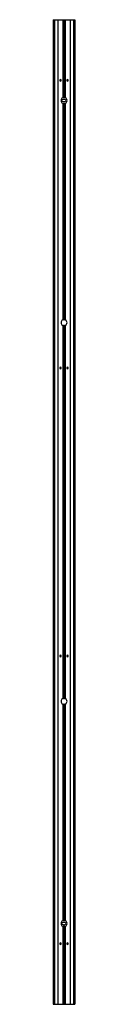
# Paper-space layout '_Back' of a CAD drawing. Units: millimetres. Extents: x 105223 to 105266, y 0 to 1950.
import ezdxf

# ---------------------------------------------------------------- set-up
doc = ezdxf.new("R2010")
doc.units = ezdxf.units.MM

psp = doc.layouts.new('_Back')

# ---------------------------------------------------------------- linework, layer by layer
at = {"color": 7, "linetype": 'Continuous', "lineweight": 25}
for p, q in [((105222.7, 1950), (105222.7, 0)), ((105222.7, 1950), (105265.8, 1950)), ((105223, 1950), (105223, 0)), ((105225.4, 1950), (105225.4, 0)), ((105225.6, 1950), (105225.6, 0)), ((105231.9, 1950), (105231.9, 0)), ((105232.1, 1950), (105232.1, 0)), ((105241.6, 1950), (105241.6, 1795.4)), ((105241.9, 1950), (105241.9, 1795.5)), ((105242.2, 1950), (105242.2, 1795.6)), ((105242.8, 1950), (105242.8, 1795.8)), ((105243.1, 1950), (105243.1, 1795.9)), ((105243.4, 1950), (105243.4, 1795.9)), ((105245, 1950), (105245, 1796)), ((105245.3, 1950), (105245.3, 1795.9)), ((105245.6, 1950), (105245.6, 1795.8)), ((105246.2, 1950), (105246.2, 1795.7)), ((105246.5, 1950), (105246.5, 1795.6)), ((105246.8, 1950), (105246.8, 1795.4)), ((105256.4, 1950), (105256.4, 0)), ((105256.6, 1950), (105256.6, 0)), ((105262.9, 1950), (105262.9, 0)), ((105263.1, 1950), (105263.1, 0)), ((105265.5, 1950), (105265.5, 0)), ((105265.8, 1950), (105265.8, 0)), ((105241.6, 1784.6), (105241.6, 1355.4)), ((105241.9, 1784.5), (105241.9, 1355.5)), ((105242.2, 1784.4), (105242.2, 1355.6)), ((105245.9, 1792.2), (105242.4, 1792.2)), ((105242.4, 1787.8), (105245.9, 1787.8)), ((105242.8, 1784.2), (105242.8, 1355.8)), ((105243.1, 1784.1), (105243.1, 1355.9)), ((105243.4, 1784.1), (105243.4, 1355.9)), ((105245, 1784), (105245, 1356)), ((105245.3, 1784.1), (105245.3, 1355.9)), ((105245.6, 1784.2), (105245.6, 1355.8)), ((105246.2, 1784.3), (105246.2, 1355.7)), ((105246.5, 1784.4), (105246.5, 1355.6)), ((105246.8, 1784.6), (105246.8, 1355.4)), ((105241.6, 1344.6), (105241.6, 605.4)), ((105241.9, 1344.5), (105241.9, 605.5)), ((105242.2, 1344.4), (105242.2, 605.6)), ((105242.8, 1344.2), (105242.8, 605.8)), ((105243.1, 1344.1), (105243.1, 605.9)), ((105243.4, 1344.1), (105243.4, 605.9)), ((105245, 1344), (105245, 606)), ((105245.3, 1344.1), (105245.3, 605.9)), ((105245.6, 1344.2), (105245.6, 605.8)), ((105246.2, 1344.3), (105246.2, 605.7)), ((105246.5, 1344.4), (105246.5, 605.6)), ((105246.8, 1344.6), (105246.8, 605.4)), ((105241.6, 594.6), (105241.6, 165.4)), ((105241.9, 594.5), (105241.9, 165.5)), ((105242.2, 594.4), (105242.2, 165.6)), ((105242.8, 594.2), (105242.8, 165.8)), ((105243.1, 594.1), (105243.1, 165.9)), ((105243.4, 594.1), (105243.4, 165.9)), ((105245, 594), (105245, 166)), ((105245.3, 594.1), (105245.3, 165.9)), ((105245.6, 594.2), (105245.6, 165.8)), ((105246.2, 594.3), (105246.2, 165.7)), ((105246.5, 594.4), (105246.5, 165.6)), ((105246.8, 594.6), (105246.8, 165.4)), ((105245.9, 162.2), (105242.4, 162.2)), ((105242.4, 157.7), (105245.9, 157.7)), ((105241.6, 154.6), (105241.6, 0)), ((105241.9, 154.5), (105241.9, 0)), ((105242.2, 154.4), (105242.2, 0)), ((105242.8, 154.2), (105242.8, 0)), ((105243.1, 154.1), (105243.1, 0)), ((105243.4, 154.1), (105243.4, 0)), ((105245, 154), (105245, 0)), ((105245.3, 154.1), (105245.3, 0)), ((105245.6, 154.2), (105245.6, 0)), ((105246.2, 154.3), (105246.2, 0)), ((105246.5, 154.4), (105246.5, 0)), ((105246.8, 154.6), (105246.8, 0)), ((105222.7, 0), (105265.8, 0))]:
    psp.add_line(p, q, dxfattribs=at)
for centre, radius, start, end in [((105237.3, 1830), 1.6, 0, 180), ((105237.3, 1830), 1.6, 180, 0), ((105251.2, 1830), 1.6, 0, 180), ((105251.2, 1830), 1.6, 180, 360), ((105244.3, 1790), 6, 116.2103, 243.7897), ((105244.3, 1790), 6, 103.9849, 109.9784), ((105244.3, 1790), 6, 82.8192, 98.1443), ((105244.3, 1790), 6, 71.0344, 76.9971), ((105244.3, 1790), 6, 295.1507, 64.8493), ((105242.4, 1790), 2.25, 90, 270), ((105244.3, 1790), 6, 250.0216, 256.0151), ((105244.3, 1790), 6, 261.8557, 277.1808), ((105244.3, 1790), 6, 283.0029, 288.9656), ((105245.9, 1790), 2.25, 270, 90), ((105244.3, 1350), 6, 116.2103, 243.7897), ((105244.3, 1350), 6, 103.9849, 109.9784), ((105244.3, 1350), 6, 82.8192, 98.1443), ((105244.3, 1350), 6, 71.0344, 76.9971), ((105244.3, 1350), 6, 295.1507, 64.8493), ((105244.3, 1350), 6, 250.0216, 256.0151), ((105244.3, 1350), 6, 261.8557, 277.1808), ((105244.3, 1350), 6, 283.0029, 288.9656), ((105237.3, 1260), 1.6, 0, 180), ((105237.3, 1260), 1.6, 180, 0), ((105251.2, 1260), 1.6, 0, 180), ((105251.2, 1260), 1.6, 180, 360), ((105237.3, 690), 1.6, 0, 180), ((105237.3, 690), 1.6, 180, 0), ((105251.2, 690), 1.6, 0, 180), ((105251.2, 690), 1.6, 180, 360), ((105244.3, 600), 6, 116.2103, 243.7897), ((105244.3, 600), 6, 103.9849, 109.9784), ((105244.3, 600), 6, 82.8192, 98.1443), ((105244.3, 600), 6, 71.0344, 76.9971), ((105244.3, 600), 6, 295.1507, 64.8493), ((105244.3, 600), 6, 250.0216, 256.0151), ((105244.3, 600), 6, 261.8557, 277.1808), ((105244.3, 600), 6, 283.0029, 288.9656), ((105244.3, 160), 6, 116.2103, 243.7897), ((105242.4, 160), 2.25, 90, 270), ((105244.3, 160), 6, 103.9849, 109.9784), ((105244.3, 160), 6, 82.8192, 98.1443), ((105244.3, 160), 6, 71.0344, 76.9971), ((105245.9, 160), 2.25, 270, 90), ((105244.3, 160), 6, 295.1507, 64.8493), ((105244.3, 160), 6, 250.0216, 256.0151), ((105244.3, 160), 6, 261.8557, 277.1808), ((105244.3, 160), 6, 283.0029, 288.9656), ((105237.3, 120), 1.6, 0, 180), ((105237.3, 120), 1.6, 180, 0), ((105251.2, 120), 1.6, 0, 180), ((105251.2, 120), 1.6, 180, 360)]:
    psp.add_arc(centre, radius, start, end, dxfattribs=at)
for points, knots in [([(105241.6, 1795.4), (105241.7, 1795.4), (105241.7, 1795.4), (105241.7, 1795.4), (105241.8, 1795.4), (105241.8, 1795.5), (105241.9, 1795.5), (105241.9, 1795.5), (105241.9, 1795.5), (105241.9, 1795.5), (105241.9, 1795.5)], [0, 0, 0, 0, 0.118711, 0.228016, 0.327969, 0.418642, 0.500136, 0.673765, 0.839776, 1, 1, 1, 1]), ([(105241.9, 1795.5), (105241.9, 1795.5), (105241.9, 1795.5), (105242, 1795.5), (105242, 1795.5), (105242, 1795.5), (105242, 1795.6), (105242.1, 1795.6), (105242.2, 1795.6), (105242.2, 1795.6)], [0, 0, 0, 0, 0.092268, 0.188187, 0.28812, 0.392385, 0.501266, 0.680019, 1, 1, 1, 1]), ([(105242.8, 1795.8), (105242.9, 1795.8), (105242.9, 1795.8), (105242.9, 1795.8), (105243, 1795.9), (105243, 1795.9), (105243.1, 1795.9), (105243.1, 1795.9), (105243.1, 1795.9), (105243.1, 1795.9)], [0, 0, 0, 0, 0.113632, 0.220536, 0.320738, 0.414269, 0.50117, 0.753287, 1, 1, 1, 1]), ([(105243.1, 1795.9), (105243.1, 1795.9), (105243.1, 1795.9), (105243.2, 1795.9), (105243.2, 1795.9), (105243.2, 1795.9), (105243.3, 1795.9), (105243.3, 1795.9), (105243.4, 1795.9), (105243.4, 1795.9), (105243.4, 1795.9)], [0, 0, 0, 0, 0.1152136, 0.2368399, 0.3650101, 0.4998353, 0.6105559, 0.7492252, 0.9191893, 1, 1, 1, 1]), ([(105245, 1796), (105245.1, 1796), (105245.1, 1795.9), (105245.2, 1795.9), (105245.2, 1795.9), (105245.3, 1795.9), (105245.3, 1795.9), (105245.3, 1795.9), (105245.3, 1795.9)], [0, 0, 0, 0, 0.090516, 0.251181, 0.391216, 0.501001, 0.763879, 1, 1, 1, 1]), ([(105245.3, 1795.9), (105245.3, 1795.9), (105245.3, 1795.9), (105245.4, 1795.9), (105245.4, 1795.9), (105245.4, 1795.9), (105245.4, 1795.9), (105245.5, 1795.9), (105245.6, 1795.9), (105245.6, 1795.8)], [0, 0, 0, 0, 0.09887, 0.198338, 0.298479, 0.39937, 0.501084, 0.730972, 1, 1, 1, 1]), ([(105246.2, 1795.7), (105246.3, 1795.7), (105246.3, 1795.7), (105246.3, 1795.6), (105246.4, 1795.6), (105246.4, 1795.6), (105246.5, 1795.6), (105246.5, 1795.6), (105246.5, 1795.6), (105246.5, 1795.6)], [0, 0, 0, 0, 0.083746, 0.167541, 0.251384, 0.376444, 0.501386, 0.76336, 1, 1, 1, 1]), ([(105246.5, 1795.6), (105246.5, 1795.6), (105246.5, 1795.6), (105246.6, 1795.6), (105246.6, 1795.5), (105246.6, 1795.5), (105246.6, 1795.5), (105246.7, 1795.5), (105246.8, 1795.4), (105246.8, 1795.4)], [0, 0, 0, 0, 0.095983, 0.1937, 0.293533, 0.395838, 0.500947, 0.722063, 1, 1, 1, 1]), ([(105241.9, 1784.5), (105241.9, 1784.5), (105241.9, 1784.5), (105241.9, 1784.5), (105241.9, 1784.5), (105241.9, 1784.5), (105241.8, 1784.5), (105241.8, 1784.6), (105241.7, 1784.6), (105241.6, 1784.6)], [0, 0, 0, 0, 0.095754, 0.193317, 0.293111, 0.395531, 0.500941, 0.721566, 1, 1, 1, 1]), ([(105242.2, 1784.4), (105242.2, 1784.4), (105242.2, 1784.4), (105242.2, 1784.4), (105242.1, 1784.4), (105242.1, 1784.4), (105242, 1784.4), (105242, 1784.5), (105241.9, 1784.5), (105241.9, 1784.5)], [0, 0, 0, 0, 0.083741, 0.167527, 0.25136, 0.376462, 0.501408, 0.763591, 1, 1, 1, 1]), ([(105243.1, 1784.1), (105243.1, 1784.1), (105243.1, 1784.1), (105243.1, 1784.1), (105243.1, 1784.1), (105243.1, 1784.1), (105243, 1784.1), (105243, 1784.1), (105242.9, 1784.2), (105242.8, 1784.2)], [0, 0, 0, 0, 0.09855, 0.197841, 0.297967, 0.399016, 0.501075, 0.729891, 1, 1, 1, 1]), ([(105243.4, 1784.1), (105243.4, 1784.1), (105243.4, 1784.1), (105243.3, 1784.1), (105243.3, 1784.1), (105243.2, 1784.1), (105243.2, 1784.1), (105243.1, 1784.1), (105243.1, 1784.1)], [0, 0, 0, 0, 0.081302, 0.251145, 0.389934, 0.500988, 0.763446, 1, 1, 1, 1]), ([(105245.3, 1784.1), (105245.3, 1784.1), (105245.3, 1784.1), (105245.3, 1784.1), (105245.3, 1784.1), (105245.3, 1784.1), (105245.2, 1784.1), (105245.2, 1784.1), (105245.1, 1784.1), (105245.1, 1784), (105245, 1784)], [0, 0, 0, 0, 0.1148721, 0.2363968, 0.3646803, 0.4998123, 0.6092832, 0.7491926, 0.9098716, 1, 1, 1, 1]), ([(105245.6, 1784.2), (105245.6, 1784.1), (105245.6, 1784.1), (105245.5, 1784.1), (105245.5, 1784.1), (105245.5, 1784.1), (105245.4, 1784.1), (105245.4, 1784.1), (105245.3, 1784.1), (105245.3, 1784.1)], [0, 0, 0, 0, 0.1129333, 0.2194895, 0.3196924, 0.4135713, 0.501162, 0.7527654, 1, 1, 1, 1]), ([(105246.5, 1784.4), (105246.5, 1784.4), (105246.5, 1784.4), (105246.5, 1784.4), (105246.5, 1784.4), (105246.5, 1784.4), (105246.4, 1784.4), (105246.4, 1784.4), (105246.3, 1784.3), (105246.2, 1784.3)], [0, 0, 0, 0, 0.0923777, 0.1883884, 0.2883582, 0.3925762, 0.5012973, 0.6786266, 1, 1, 1, 1]), ([(105246.8, 1784.6), (105246.8, 1784.6), (105246.8, 1784.5), (105246.7, 1784.5), (105246.7, 1784.5), (105246.7, 1784.5), (105246.6, 1784.5), (105246.6, 1784.4), (105246.5, 1784.4), (105246.5, 1784.4)], [0, 0, 0, 0, 0.118653, 0.22804, 0.328213, 0.419243, 0.501222, 0.757727, 1, 1, 1, 1]), ([(105241.6, 1355.4), (105241.7, 1355.4), (105241.7, 1355.4), (105241.7, 1355.4), (105241.8, 1355.4), (105241.8, 1355.5), (105241.9, 1355.5), (105241.9, 1355.5), (105241.9, 1355.5), (105241.9, 1355.5), (105241.9, 1355.5)], [0, 0, 0, 0, 0.118711, 0.228016, 0.327969, 0.418642, 0.500136, 0.673765, 0.839776, 1, 1, 1, 1]), ([(105241.9, 1355.5), (105241.9, 1355.5), (105241.9, 1355.5), (105242, 1355.5), (105242, 1355.5), (105242, 1355.5), (105242, 1355.6), (105242.1, 1355.6), (105242.2, 1355.6), (105242.2, 1355.6)], [0, 0, 0, 0, 0.0922681, 0.1881872, 0.2881195, 0.3923852, 0.5012662, 0.680019, 1, 1, 1, 1]), ([(105242.8, 1355.8), (105242.9, 1355.8), (105242.9, 1355.8), (105242.9, 1355.8), (105243, 1355.9), (105243, 1355.9), (105243.1, 1355.9), (105243.1, 1355.9), (105243.1, 1355.9), (105243.1, 1355.9)], [0, 0, 0, 0, 0.1136323, 0.2205363, 0.3207379, 0.4142691, 0.5011702, 0.7532866, 1, 1, 1, 1]), ([(105243.1, 1355.9), (105243.1, 1355.9), (105243.1, 1355.9), (105243.2, 1355.9), (105243.2, 1355.9), (105243.2, 1355.9), (105243.3, 1355.9), (105243.3, 1355.9), (105243.4, 1355.9), (105243.4, 1355.9), (105243.4, 1355.9)], [0, 0, 0, 0, 0.1152136, 0.2368399, 0.3650101, 0.4998353, 0.6105559, 0.7492252, 0.9191892, 1, 1, 1, 1]), ([(105245, 1356), (105245.1, 1356), (105245.1, 1355.9), (105245.2, 1355.9), (105245.2, 1355.9), (105245.3, 1355.9), (105245.3, 1355.9), (105245.3, 1355.9), (105245.3, 1355.9)], [0, 0, 0, 0, 0.090516, 0.251181, 0.391216, 0.501001, 0.763879, 1, 1, 1, 1]), ([(105245.3, 1355.9), (105245.3, 1355.9), (105245.3, 1355.9), (105245.4, 1355.9), (105245.4, 1355.9), (105245.4, 1355.9), (105245.4, 1355.9), (105245.5, 1355.9), (105245.6, 1355.9), (105245.6, 1355.8)], [0, 0, 0, 0, 0.09887, 0.198338, 0.298479, 0.39937, 0.501084, 0.730972, 1, 1, 1, 1]), ([(105246.2, 1355.7), (105246.3, 1355.7), (105246.3, 1355.7), (105246.3, 1355.6), (105246.4, 1355.6), (105246.4, 1355.6), (105246.5, 1355.6), (105246.5, 1355.6), (105246.5, 1355.6), (105246.5, 1355.6)], [0, 0, 0, 0, 0.083746, 0.167541, 0.251384, 0.376444, 0.501386, 0.76336, 1, 1, 1, 1]), ([(105246.5, 1355.6), (105246.5, 1355.6), (105246.5, 1355.6), (105246.6, 1355.6), (105246.6, 1355.5), (105246.6, 1355.5), (105246.6, 1355.5), (105246.7, 1355.5), (105246.8, 1355.4), (105246.8, 1355.4)], [0, 0, 0, 0, 0.095983, 0.1937, 0.293533, 0.395838, 0.500947, 0.722063, 1, 1, 1, 1]), ([(105241.9, 1344.5), (105241.9, 1344.5), (105241.9, 1344.5), (105241.9, 1344.5), (105241.9, 1344.5), (105241.9, 1344.5), (105241.8, 1344.5), (105241.8, 1344.6), (105241.7, 1344.6), (105241.6, 1344.6)], [0, 0, 0, 0, 0.095754, 0.193317, 0.293111, 0.395531, 0.500941, 0.721566, 1, 1, 1, 1]), ([(105242.2, 1344.4), (105242.2, 1344.4), (105242.2, 1344.4), (105242.2, 1344.4), (105242.1, 1344.4), (105242.1, 1344.4), (105242, 1344.4), (105242, 1344.5), (105241.9, 1344.5), (105241.9, 1344.5)], [0, 0, 0, 0, 0.083741, 0.167527, 0.25136, 0.376462, 0.501408, 0.763591, 1, 1, 1, 1]), ([(105243.1, 1344.1), (105243.1, 1344.1), (105243.1, 1344.1), (105243.1, 1344.1), (105243.1, 1344.1), (105243.1, 1344.1), (105243, 1344.1), (105243, 1344.1), (105242.9, 1344.2), (105242.8, 1344.2)], [0, 0, 0, 0, 0.09855, 0.197841, 0.297967, 0.399016, 0.501075, 0.729891, 1, 1, 1, 1]), ([(105243.4, 1344.1), (105243.4, 1344.1), (105243.4, 1344.1), (105243.3, 1344.1), (105243.3, 1344.1), (105243.2, 1344.1), (105243.2, 1344.1), (105243.1, 1344.1), (105243.1, 1344.1)], [0, 0, 0, 0, 0.0813023, 0.2511446, 0.3899336, 0.5009876, 0.7634465, 1, 1, 1, 1]), ([(105245.3, 1344.1), (105245.3, 1344.1), (105245.3, 1344.1), (105245.3, 1344.1), (105245.3, 1344.1), (105245.3, 1344.1), (105245.2, 1344.1), (105245.2, 1344.1), (105245.1, 1344.1), (105245.1, 1344), (105245, 1344)], [0, 0, 0, 0, 0.114872, 0.236397, 0.36468, 0.499812, 0.609283, 0.749193, 0.909872, 1, 1, 1, 1]), ([(105245.6, 1344.2), (105245.6, 1344.1), (105245.6, 1344.1), (105245.5, 1344.1), (105245.5, 1344.1), (105245.5, 1344.1), (105245.4, 1344.1), (105245.4, 1344.1), (105245.3, 1344.1), (105245.3, 1344.1)], [0, 0, 0, 0, 0.112933, 0.21949, 0.319692, 0.413571, 0.501162, 0.752765, 1, 1, 1, 1]), ([(105246.5, 1344.4), (105246.5, 1344.4), (105246.5, 1344.4), (105246.5, 1344.4), (105246.5, 1344.4), (105246.5, 1344.4), (105246.4, 1344.4), (105246.4, 1344.4), (105246.3, 1344.3), (105246.2, 1344.3)], [0, 0, 0, 0, 0.092378, 0.188388, 0.288358, 0.392576, 0.501297, 0.678627, 1, 1, 1, 1]), ([(105246.8, 1344.6), (105246.8, 1344.6), (105246.8, 1344.5), (105246.7, 1344.5), (105246.7, 1344.5), (105246.7, 1344.5), (105246.6, 1344.5), (105246.6, 1344.4), (105246.5, 1344.4), (105246.5, 1344.4)], [0, 0, 0, 0, 0.118653, 0.22804, 0.328213, 0.419243, 0.501222, 0.757727, 1, 1, 1, 1]), ([(105241.6, 605.4), (105241.7, 605.4), (105241.7, 605.4), (105241.7, 605.4), (105241.8, 605.4), (105241.8, 605.5), (105241.9, 605.5), (105241.9, 605.5), (105241.9, 605.5), (105241.9, 605.5), (105241.9, 605.5)], [0, 0, 0, 0, 0.118711, 0.228016, 0.327969, 0.418642, 0.500136, 0.673765, 0.839776, 1, 1, 1, 1]), ([(105241.9, 605.5), (105241.9, 605.5), (105241.9, 605.5), (105242, 605.5), (105242, 605.5), (105242, 605.5), (105242, 605.6), (105242.1, 605.6), (105242.2, 605.6), (105242.2, 605.6)], [0, 0, 0, 0, 0.0922681, 0.1881872, 0.2881195, 0.3923852, 0.5012662, 0.680019, 1, 1, 1, 1]), ([(105242.8, 605.8), (105242.9, 605.8), (105242.9, 605.8), (105242.9, 605.8), (105243, 605.9), (105243, 605.9), (105243.1, 605.9), (105243.1, 605.9), (105243.1, 605.9), (105243.1, 605.9)], [0, 0, 0, 0, 0.113632, 0.220536, 0.320738, 0.414269, 0.50117, 0.753287, 1, 1, 1, 1]), ([(105243.1, 605.9), (105243.1, 605.9), (105243.1, 605.9), (105243.2, 605.9), (105243.2, 605.9), (105243.2, 605.9), (105243.3, 605.9), (105243.3, 605.9), (105243.4, 605.9), (105243.4, 605.9), (105243.4, 605.9)], [0, 0, 0, 0, 0.115214, 0.23684, 0.36501, 0.499835, 0.610556, 0.749225, 0.91919, 1, 1, 1, 1]), ([(105245, 606), (105245.1, 606), (105245.1, 605.9), (105245.2, 605.9), (105245.2, 605.9), (105245.3, 605.9), (105245.3, 605.9), (105245.3, 605.9), (105245.3, 605.9)], [0, 0, 0, 0, 0.090515, 0.251181, 0.391217, 0.501001, 0.763879, 1, 1, 1, 1]), ([(105245.3, 605.9), (105245.3, 605.9), (105245.3, 605.9), (105245.4, 605.9), (105245.4, 605.9), (105245.4, 605.9), (105245.4, 605.9), (105245.5, 605.9), (105245.6, 605.9), (105245.6, 605.8)], [0, 0, 0, 0, 0.09887, 0.198338, 0.298479, 0.39937, 0.501084, 0.730972, 1, 1, 1, 1]), ([(105246.2, 605.7), (105246.3, 605.7), (105246.3, 605.7), (105246.3, 605.6), (105246.4, 605.6), (105246.4, 605.6), (105246.5, 605.6), (105246.5, 605.6), (105246.5, 605.6), (105246.5, 605.6)], [0, 0, 0, 0, 0.083746, 0.167541, 0.251384, 0.376444, 0.501386, 0.76336, 1, 1, 1, 1]), ([(105246.5, 605.6), (105246.5, 605.6), (105246.5, 605.6), (105246.6, 605.6), (105246.6, 605.5), (105246.6, 605.5), (105246.6, 605.5), (105246.7, 605.5), (105246.8, 605.4), (105246.8, 605.4)], [0, 0, 0, 0, 0.095983, 0.1937, 0.293533, 0.395838, 0.500947, 0.722063, 1, 1, 1, 1]), ([(105241.9, 594.5), (105241.9, 594.5), (105241.9, 594.5), (105241.9, 594.5), (105241.9, 594.5), (105241.9, 594.5), (105241.8, 594.5), (105241.8, 594.6), (105241.7, 594.6), (105241.6, 594.6)], [0, 0, 0, 0, 0.095754, 0.193317, 0.293111, 0.395531, 0.500941, 0.721566, 1, 1, 1, 1]), ([(105242.2, 594.4), (105242.2, 594.4), (105242.2, 594.4), (105242.2, 594.4), (105242.1, 594.4), (105242.1, 594.4), (105242, 594.4), (105242, 594.5), (105241.9, 594.5), (105241.9, 594.5)], [0, 0, 0, 0, 0.083741, 0.167527, 0.25136, 0.376463, 0.501408, 0.763591, 1, 1, 1, 1]), ([(105243.1, 594.1), (105243.1, 594.1), (105243.1, 594.1), (105243.1, 594.1), (105243.1, 594.1), (105243.1, 594.1), (105243, 594.1), (105243, 594.1), (105242.9, 594.2), (105242.8, 594.2)], [0, 0, 0, 0, 0.09855, 0.197841, 0.297967, 0.399016, 0.501075, 0.729891, 1, 1, 1, 1]), ([(105243.4, 594.1), (105243.4, 594.1), (105243.4, 594.1), (105243.3, 594.1), (105243.3, 594.1), (105243.2, 594.1), (105243.2, 594.1), (105243.1, 594.1), (105243.1, 594.1)], [0, 0, 0, 0, 0.081302, 0.251145, 0.389934, 0.500988, 0.763447, 1, 1, 1, 1]), ([(105245.3, 594.1), (105245.3, 594.1), (105245.3, 594.1), (105245.3, 594.1), (105245.3, 594.1), (105245.3, 594.1), (105245.2, 594.1), (105245.2, 594.1), (105245.1, 594.1), (105245.1, 594), (105245, 594)], [0, 0, 0, 0, 0.114872, 0.236397, 0.36468, 0.499812, 0.609283, 0.749193, 0.909872, 1, 1, 1, 1]), ([(105245.6, 594.2), (105245.6, 594.1), (105245.6, 594.1), (105245.5, 594.1), (105245.5, 594.1), (105245.5, 594.1), (105245.4, 594.1), (105245.4, 594.1), (105245.3, 594.1), (105245.3, 594.1)], [0, 0, 0, 0, 0.1129334, 0.2194896, 0.3196926, 0.4135714, 0.501162, 0.7527655, 1, 1, 1, 1]), ([(105246.5, 594.4), (105246.5, 594.4), (105246.5, 594.4), (105246.5, 594.4), (105246.5, 594.4), (105246.5, 594.4), (105246.4, 594.4), (105246.4, 594.4), (105246.3, 594.3), (105246.2, 594.3)], [0, 0, 0, 0, 0.0923777, 0.1883884, 0.2883582, 0.3925762, 0.5012973, 0.6786266, 1, 1, 1, 1]), ([(105246.8, 594.6), (105246.8, 594.6), (105246.8, 594.5), (105246.7, 594.5), (105246.7, 594.5), (105246.7, 594.5), (105246.6, 594.5), (105246.6, 594.4), (105246.5, 594.4), (105246.5, 594.4)], [0, 0, 0, 0, 0.118653, 0.22804, 0.328213, 0.419243, 0.501222, 0.757727, 1, 1, 1, 1]), ([(105241.6, 165.4), (105241.7, 165.4), (105241.7, 165.4), (105241.7, 165.4), (105241.8, 165.4), (105241.8, 165.5), (105241.9, 165.5), (105241.9, 165.5), (105241.9, 165.5), (105241.9, 165.5), (105241.9, 165.5)], [0, 0, 0, 0, 0.118711, 0.228016, 0.327969, 0.418642, 0.500136, 0.673765, 0.839776, 1, 1, 1, 1]), ([(105241.9, 165.5), (105241.9, 165.5), (105241.9, 165.5), (105242, 165.5), (105242, 165.5), (105242, 165.5), (105242, 165.6), (105242.1, 165.6), (105242.2, 165.6), (105242.2, 165.6)], [0, 0, 0, 0, 0.092268, 0.188187, 0.288119, 0.392385, 0.501266, 0.680019, 1, 1, 1, 1]), ([(105242.8, 165.8), (105242.9, 165.8), (105242.9, 165.8), (105242.9, 165.8), (105243, 165.9), (105243, 165.9), (105243.1, 165.9), (105243.1, 165.9), (105243.1, 165.9), (105243.1, 165.9)], [0, 0, 0, 0, 0.113632, 0.220536, 0.320738, 0.414269, 0.50117, 0.753287, 1, 1, 1, 1]), ([(105243.1, 165.9), (105243.1, 165.9), (105243.1, 165.9), (105243.2, 165.9), (105243.2, 165.9), (105243.2, 165.9), (105243.3, 165.9), (105243.3, 165.9), (105243.4, 165.9), (105243.4, 165.9), (105243.4, 165.9)], [0, 0, 0, 0, 0.115214, 0.23684, 0.36501, 0.499835, 0.610556, 0.749225, 0.91919, 1, 1, 1, 1]), ([(105245, 166), (105245.1, 166), (105245.1, 165.9), (105245.2, 165.9), (105245.2, 165.9), (105245.3, 165.9), (105245.3, 165.9), (105245.3, 165.9), (105245.3, 165.9)], [0, 0, 0, 0, 0.090515, 0.251181, 0.391217, 0.501001, 0.763879, 1, 1, 1, 1]), ([(105245.3, 165.9), (105245.3, 165.9), (105245.3, 165.9), (105245.4, 165.9), (105245.4, 165.9), (105245.4, 165.9), (105245.4, 165.9), (105245.5, 165.9), (105245.6, 165.9), (105245.6, 165.8)], [0, 0, 0, 0, 0.09887, 0.198338, 0.298479, 0.39937, 0.501084, 0.730972, 1, 1, 1, 1]), ([(105246.2, 165.7), (105246.3, 165.7), (105246.3, 165.7), (105246.3, 165.6), (105246.4, 165.6), (105246.4, 165.6), (105246.5, 165.6), (105246.5, 165.6), (105246.5, 165.6), (105246.5, 165.6)], [0, 0, 0, 0, 0.083746, 0.167541, 0.251384, 0.376444, 0.501386, 0.76336, 1, 1, 1, 1]), ([(105246.5, 165.6), (105246.5, 165.6), (105246.5, 165.6), (105246.6, 165.6), (105246.6, 165.5), (105246.6, 165.5), (105246.6, 165.5), (105246.7, 165.5), (105246.8, 165.4), (105246.8, 165.4)], [0, 0, 0, 0, 0.095983, 0.1937, 0.293533, 0.395838, 0.500947, 0.722063, 1, 1, 1, 1]), ([(105241.9, 154.5), (105241.9, 154.5), (105241.9, 154.5), (105241.9, 154.5), (105241.9, 154.5), (105241.9, 154.5), (105241.8, 154.5), (105241.8, 154.6), (105241.7, 154.6), (105241.6, 154.6)], [0, 0, 0, 0, 0.095754, 0.193317, 0.293111, 0.395531, 0.500941, 0.721566, 1, 1, 1, 1]), ([(105242.2, 154.4), (105242.2, 154.4), (105242.2, 154.4), (105242.2, 154.4), (105242.1, 154.4), (105242.1, 154.4), (105242, 154.4), (105242, 154.5), (105241.9, 154.5), (105241.9, 154.5)], [0, 0, 0, 0, 0.083741, 0.167527, 0.25136, 0.376463, 0.501408, 0.763591, 1, 1, 1, 1]), ([(105243.1, 154.1), (105243.1, 154.1), (105243.1, 154.1), (105243.1, 154.1), (105243.1, 154.1), (105243.1, 154.1), (105243, 154.1), (105243, 154.1), (105242.9, 154.2), (105242.8, 154.2)], [0, 0, 0, 0, 0.09855, 0.197841, 0.297967, 0.399016, 0.501075, 0.729891, 1, 1, 1, 1]), ([(105243.4, 154.1), (105243.4, 154.1), (105243.4, 154.1), (105243.3, 154.1), (105243.3, 154.1), (105243.2, 154.1), (105243.2, 154.1), (105243.1, 154.1), (105243.1, 154.1)], [0, 0, 0, 0, 0.0813022, 0.2511446, 0.3899336, 0.5009876, 0.7634465, 1, 1, 1, 1]), ([(105245.3, 154.1), (105245.3, 154.1), (105245.3, 154.1), (105245.3, 154.1), (105245.3, 154.1), (105245.3, 154.1), (105245.2, 154.1), (105245.2, 154.1), (105245.1, 154.1), (105245.1, 154), (105245, 154)], [0, 0, 0, 0, 0.114872, 0.236397, 0.36468, 0.499812, 0.609283, 0.749193, 0.909871, 1, 1, 1, 1]), ([(105245.6, 154.2), (105245.6, 154.1), (105245.6, 154.1), (105245.5, 154.1), (105245.5, 154.1), (105245.5, 154.1), (105245.4, 154.1), (105245.4, 154.1), (105245.3, 154.1), (105245.3, 154.1)], [0, 0, 0, 0, 0.112933, 0.21949, 0.319692, 0.413571, 0.501162, 0.752765, 1, 1, 1, 1]), ([(105246.5, 154.4), (105246.5, 154.4), (105246.5, 154.4), (105246.5, 154.4), (105246.5, 154.4), (105246.5, 154.4), (105246.4, 154.4), (105246.4, 154.4), (105246.3, 154.3), (105246.2, 154.3)], [0, 0, 0, 0, 0.092378, 0.188388, 0.288358, 0.392576, 0.501297, 0.678627, 1, 1, 1, 1]), ([(105246.8, 154.6), (105246.8, 154.6), (105246.8, 154.5), (105246.7, 154.5), (105246.7, 154.5), (105246.7, 154.5), (105246.6, 154.5), (105246.6, 154.4), (105246.5, 154.4), (105246.5, 154.4)], [0, 0, 0, 0, 0.118653, 0.22804, 0.328213, 0.419243, 0.501222, 0.757727, 1, 1, 1, 1])]:
    psp.add_open_spline(points, degree=3, knots=knots, dxfattribs=at)

doc.saveas('drawing.dxf')
